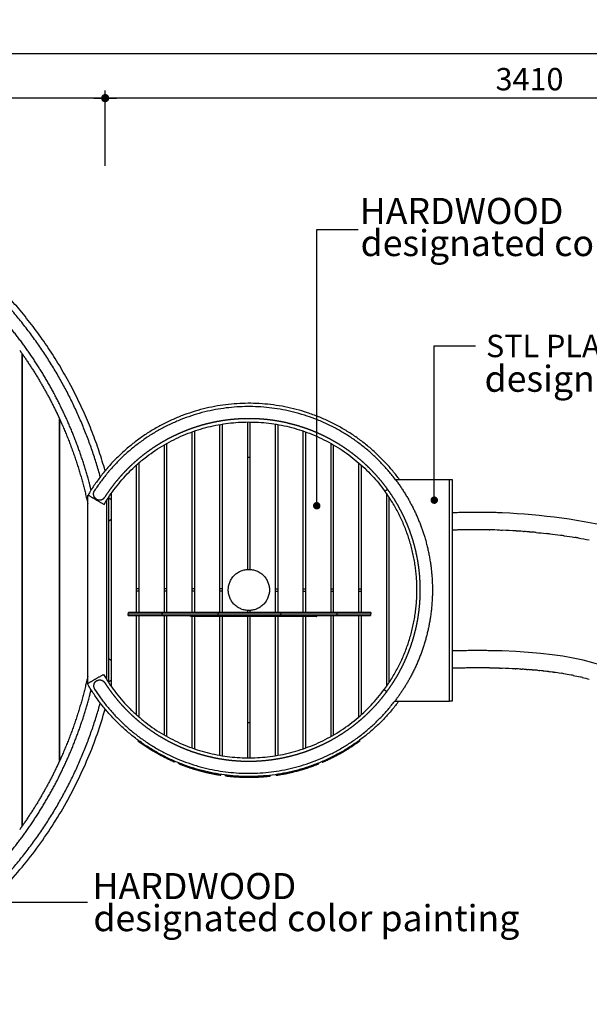
# Model space of a CAD drawing. Units: millimetres. Extents: x 12655 to 41241, y -65472 to -39196.
# Drawn here: x 23540 to 25827, y -55790 to -51833 of the extents above; entities that cross this region are included whole.
import ezdxf
from ezdxf.enums import TextEntityAlignment as Align

# ---------------------------------------------------------------- set-up
doc = ezdxf.new("R2010")
doc.units = ezdxf.units.MM
doc.header["$LTSCALE"] = 0.5
for name, color, linetype in [('DLINE', 1, 'Continuous'), ('DLINE2', 2, 'Continuous'), ('TXT', 3, 'Continuous')]:
    doc.layers.add(name, color=color, linetype=linetype)
doc.styles.add('FS_text', font='Gulim.ttf')
doc.styles.get("Standard").update_dxf_attribs({"font": 'Gulim.ttf'})
doc.dimstyles.new('PT_DIM 30', dxfattribs={"dimscale": 30, "dimtxt": 3, "dimasz": 1, "dimexe": 1, "dimexo": 1, "dimgap": 1, "dimtad": 1, "dimdec": 0, "dimrnd": 5, "dimzin": 0, "dimdsep": 46, "dimtxsty": 'Standard', "dimblk": 'D-DOT', "dimcen": 1, "dimclrd": 1, "dimclre": 1, "dimclrt": 7, "dimazin": 0, "dimtfac": 1.2, "dimtdec": 0, "dimtix": 1, "dimtmove": 2, "dimatfit": 3, "dimldrblk": 'DOT', "dimfxl": 2, "dimtolj": 1, "dimtzin": 0, "dimarcsym": 0})

# ---------------------------------------------------------------- blocks, each defined once
blk = doc.blocks.new('D-DOT')
at = {"layer": 'DLINE'}
blk.add_line((-1.5, 0), (1.5, 0), dxfattribs=at)
at = {"layer": 'DLINE2', "const_width": 0.55}
blk.add_lwpolyline([(-0.275, 0, 1), (0.275, 0, 1)], format="xyb", close=True, dxfattribs=at)
blk = doc.blocks.new('*D7')
at = {"layer": 'Defpoints', "color": 0}
for p in [(27290.5, -51968.1), (16804.1, -52450), (27290.5, -52450)]:
    blk.add_point(p, dxfattribs=at)
at = {"layer": 'DLINE', "color": 1, "lineweight": -2}
for p, q in [((16804.1, -52420), (16804.1, -51938.1)), ((27290.5, -52420), (27290.5, -51938.1)), ((16834.1, -51968.1), (27260.5, -51968.1))]:
    blk.add_line(p, q, dxfattribs=at)
at = {"layer": 'DLINE', "color": 1, "lineweight": -2, "xscale": 30, "yscale": 30, "zscale": 30, "rotation": 180}
blk.add_blockref('D-DOT', (16804.1, -51968.1), dxfattribs=at)
at = {"layer": 'DLINE', "color": 1, "lineweight": -2, "xscale": 30, "yscale": 30, "zscale": 30}
blk.add_blockref('D-DOT', (27290.5, -51968.1), dxfattribs=at)
at = {"layer": 'DLINE', "color": 7, "insert": (22047.3, -51891.9), "char_height": 90, "attachment_point": 5}
blk.add_mtext('\\A1;10490', dxfattribs=at)
blk = doc.blocks.new('_DOT')
at = {"color": 0, "linetype": 'ByBlock'}
blk.add_line((-0.5, 0), (-1, 0), dxfattribs=at)
at = {"color": 0, "linetype": 'ByBlock', "const_width": 0.5}
blk.add_lwpolyline([(-0.25, 0, 1), (0.25, 0, 1)], format="xyb", close=True, dxfattribs=at)
blk = doc.blocks.new('*D10')
at = {"layer": 'Defpoints', "color": 0}
for p in [(21197.7, -52148.1), (21197.7, -52450), (23882.6, -52450)]:
    blk.add_point(p, dxfattribs=at)
at = {"layer": 'DLINE', "color": 1, "lineweight": -2}
for p, q in [((21197.7, -52420), (21197.7, -52118.1)), ((23882.6, -52420), (23882.6, -52118.1)), ((23852.6, -52148.1), (21227.7, -52148.1))]:
    blk.add_line(p, q, dxfattribs=at)
at = {"layer": 'DLINE', "color": 1, "lineweight": -2, "xscale": 30, "yscale": 30, "zscale": 30, "rotation": 180}
blk.add_blockref('D-DOT', (21197.7, -52148.1), dxfattribs=at)
at = {"layer": 'DLINE', "color": 1, "lineweight": -2, "xscale": 30, "yscale": 30, "zscale": 30}
blk.add_blockref('D-DOT', (23882.6, -52148.1), dxfattribs=at)
at = {"layer": 'DLINE', "color": 7, "insert": (22540.2, -52072), "char_height": 90, "attachment_point": 5}
blk.add_mtext('\\A1;2685', dxfattribs=at)
blk = doc.blocks.new('*D11')
at = {"layer": 'Defpoints', "color": 0}
for p in [(23882.6, -52148.1), (23882.6, -52450), (27290.5, -52450)]:
    blk.add_point(p, dxfattribs=at)
at = {"layer": 'DLINE', "color": 1, "lineweight": -2}
for p, q in [((23882.6, -52420), (23882.6, -52118.1)), ((27290.5, -52420), (27290.5, -52118.1)), ((27260.5, -52148.1), (23912.6, -52148.1))]:
    blk.add_line(p, q, dxfattribs=at)
at = {"layer": 'DLINE', "color": 1, "lineweight": -2, "xscale": 30, "yscale": 30, "zscale": 30, "rotation": 180}
blk.add_blockref('D-DOT', (23882.6, -52148.1), dxfattribs=at)
at = {"layer": 'DLINE', "color": 1, "lineweight": -2, "xscale": 30, "yscale": 30, "zscale": 30}
blk.add_blockref('D-DOT', (27290.5, -52148.1), dxfattribs=at)
at = {"layer": 'DLINE', "color": 7, "insert": (25586.5, -52071.9), "char_height": 90, "attachment_point": 5}
blk.add_mtext('\\A1;3410', dxfattribs=at)

msp = doc.modelspace()

# ---------------------------------------------------------------- linework, layer by layer
for points, weights in [([(23882.6, -53645.7), (23692.2, -52976.8), (23094.6, -52621)], [1, 0.929302550466, 1]), ([(23539.5, -53162.1), (23549.6, -53176.2), (23559.5, -53190.5)], [0.935321994384, 0.93483171105, 0.934445519229]), ([(23559.5, -53190.5), (23633.4, -53298.1), (23689.5, -53416)], [1, 0.996884705596, 1]), ([(23689.5, -53416), (23699.8, -53437.7), (23709.5, -53459.7)], [0.934491287672, 0.935033108572, 0.935773477227]), ([(23709.5, -53459.7), (23777.1, -53613.1), (23812.4, -53776.9)], [1, 0.994880437001, 1]), ([(23812.4, -53745.8), (23813.1, -53744.7), (23813.8, -53743.5)], [1, 0.999767212365, 0.999537760017]), ([(23907.4, -53743.2), (23906.8, -53740.7), (23906.3, -53738.2)], [0.954872141214, 0.954658659848, 0.954447263361]), ([(25011.7, -53736.5), (25008.7, -53732.2), (25005.6, -53727.9)], [1, 0.999560464515, 0.999182651231]), ([(25023.3, -53753.6), (25017.6, -53745), (25011.7, -53736.5)], [0.862406900939, 0.861068453545, 0.859932348652]), ([(23895.9, -53753.9), (23902.2, -53757.6), (23907.4, -53762.7)], [1, 0.991328773334, 1]), ([(25477.3, -53815.3), (25377.3, -53810.7), (25277.4, -53815.3)], [1, 0.998956986357, 1]), ([(23907.4, -53840.5), (23902.2, -53845.7), (23895.8, -53849.3)], [1, 0.991162944339, 1]), ([(25277.4, -53883.5), (25350.8, -53880.3), (25424.2, -53881.8)], [1, 0.999486610933, 1]), ([(24812.1, -54215.3), (24818.9, -54215.3), (24788.4, -54215.3)], [0.999999998333, 0.537841718623, 0.994832660411]), ([(24948.6, -54215.3), (24952.6, -54215.3), (24940.1, -54215.3)], [0.782145401379, 0.709527201839, 1]), ([(23975.9, -54227.3), (23971.8, -54227.3), (23984.4, -54227.3)], [0.782145401379, 0.709527201839, 1]), ([(24112.4, -54227.3), (24105.5, -54227.3), (24136.3, -54227.3)], [1, 0.535243522944, 1]), ([(25477.3, -54370.3), (25377.3, -54367.1), (25277.4, -54370.3)], [1, 0.999488163197, 1]), ([(23895.8, -54400.3), (23902.2, -54404), (23907.4, -54409.2)], [1, 0.991163516739, 1]), ([(25277.4, -54438.5), (25351.7, -54436.3), (25426.2, -54437.3)], [1, 0.999769476024, 1]), ([(23812.4, -54472.7), (23777.1, -54636.6), (23709.5, -54790)], [1, 0.994880438287, 1]), ([(23842.9, -54495), (23844.5, -54492.1), (23847.3, -54490.2)], [1, 0.967786794116, 1]), ([(23847.3, -54490.2), (23850.1, -54488.4), (23853.5, -54488.2)], [1, 0.967786794115, 1]), ([(23907.4, -54487), (23902.2, -54492.2), (23895.8, -54495.8)], [1, 0.991216714003, 1]), ([(23840.7, -54496.5), (23831.1, -54509.9), (23840, -54523.8)], [1, 0.827071937314, 1]), ([(23906.3, -54511.4), (23906.8, -54508.9), (23907.4, -54506.4)], [0.942618755531, 0.942902742789, 0.943188827734]), ([(25002.8, -54525.6), (25007.3, -54519.4), (25011.7, -54513.1)], [0.998857814661, 0.999364366028, 1]), ([(25011.7, -54513.1), (25017.6, -54504.7), (25023.3, -54496.1)], [0.859932348652, 0.861068453546, 0.86240690094]), ([(22736.5, -55790.4), (23626.5, -55503.5), (23882.6, -54604)], [1, 0.881964686232, 1]), ([(24848, -54770), (24877.9, -54752), (24906, -54731.2)], [1, 0.998926010535, 1]), ([(24016.3, -54733.5), (24047.7, -54756.4), (24081.2, -54775.9)], [1, 0.998676823524, 1]), ([(23709.5, -54790), (23699.8, -54811.9), (23689.5, -54833.6)], [0.914697079923, 0.913266797932, 0.912031966772]), ([(24081.7, -54776.2), (24116.7, -54796.5), (24153.7, -54812.9)], [1, 0.998561200626, 1]), ([(24754.7, -54817.6), (24791, -54802.1), (24825.5, -54783)], [1, 0.998630874996, 1]), ([(23689.5, -54833.6), (23633.4, -54951.5), (23559.5, -55059.1)], [1, 0.996884704163, 1]), ([(24177.8, -54823.1), (24216.5, -54838.8), (24256.8, -54850)], [1, 0.998459917441, 1]), ([(24674.2, -54846.6), (24708.1, -54836.5), (24740.8, -54823.3)], [1, 0.998903196609, 1]), ([(24268.6, -54853.2), (24307.5, -54863.4), (24347.2, -54869.4)], [1, 0.998575873271, 1]), ([(24473.9, -54877.7), (24509.4, -54877), (24544.8, -54873)], [1, 0.998884652894, 1]), ([(24569.1, -54869.8), (24606.3, -54864.4), (24642.7, -54855.2)], [1, 0.998753359439, 1]), ([(23559.5, -55059.1), (23549.6, -55073.5), (23539.5, -55087.6)], [0.90439933826, 0.904269066324, 0.904239294681])]:
    msp.add_rational_spline(points, weights, degree=2)
for points, weights, degree, knots in [([(23863, -53670.3), (23804.2, -53455.5), (23692.9, -53262.6), (23577.4, -53062.6), (23413.3, -52899.9), (23272.7, -52760.7), (23104.3, -52656.8)], [1, 0.991787991541, 1, 0.991176841295, 1, 0.99349144623, 1], 2, [0, 0, 0, 442.994381, 442.994381, 902.317745, 902.317745, 1296.287244, 1296.287244, 1296.287244]), ([(23826.2, -53723.2), (23824.2, -53715), (23822.1, -53706.8), (23819.9, -53698.6), (23781.9, -53554.3), (23725.1, -53416.3), (23650.6, -53287.1), (23575.9, -53157.9), (23484.8, -53039.7), (23378.9, -52934.6), (23288.2, -52844.8), (23187.9, -52765.9), (23079.3, -52698.8)], [1, 1, 1, 1, 0.994113766192, 0.994113766192, 1, 0.994117894197, 0.994117894197, 1, 0.995676897257, 0.995676897257, 1], 3, [5752.207544, 5752.207544, 5752.207544, 5752.207544, 5778.004167, 5778.004167, 5778.004167, 6224.307945, 6224.307945, 6224.307945, 6670.606337, 6670.606337, 6670.606337, 7052.701114, 7052.701114, 7052.701114, 7052.701114]), ([(25064.8, -53681.9), (24826.2, -53355.9), (24422.7, -53375.7), (24019.2, -53395.6), (23813.8, -53743.5)], [1, 0.880395924588, 1, 0.880395924588, 1], 2, [0, 0, 0, 741.149884, 741.149884, 1482.299767, 1482.299767, 1482.299767]), ([(25048.7, -53682), (24817.4, -53374.5), (24432.9, -53388.4), (24048.4, -53402.3), (23840, -53725.8)], [1, 0.88646642733, 1, 0.88646642733, 1], 2, [0, 0, 0, 709.214693, 709.214693, 1418.429387, 1418.429387, 1418.429387]), ([(23878.6, -53781.3), (24063.9, -53467.8), (24427.7, -53450.6), (24791.4, -53433.4), (25005.6, -53727.9)], [1, 0.880086881802, 1, 0.880086881802, 1], 2, [0, 0, 0, 667.914088, 667.914088, 1335.828176, 1335.828176, 1335.828176]), ([(23880.9, -54497.5), (23888.8, -54509.9), (23897.2, -54522), (23905.9, -54533.8), (23914.6, -54545.7), (23923.8, -54557.2), (23933.2, -54568.5), (23947.2, -54585), (23961.9, -54600.8), (23977.3, -54616), (23992.7, -54631.1), (24008.9, -54645.5), (24025.7, -54659.2), (24042.5, -54672.8), (24059.9, -54685.7), (24077.9, -54697.7), (24095.9, -54709.7), (24114.4, -54720.8), (24133.5, -54731.1), (24152.5, -54741.3), (24172, -54750.6), (24192, -54759), (24211.9, -54767.4), (24232.2, -54774.9), (24252.8, -54781.4), (24273.5, -54787.9), (24294.4, -54793.4), (24315.6, -54798), (24336.7, -54802.5), (24358, -54806), (24379.5, -54808.5), (24402.8, -54811.3), (24426.2, -54812.8), (24449.6, -54813.1), (24473, -54813.4), (24496.5, -54812.6), (24519.8, -54810.5), (24543.2, -54808.5), (24566.4, -54805.2), (24589.4, -54800.8), (24612.5, -54796.4), (24635.2, -54790.8), (24657.7, -54784.1), (24680.1, -54777.4), (24702.2, -54769.5), (24723.8, -54760.5), (24745.4, -54751.5), (24766.6, -54741.4), (24787.2, -54730.2), (24807.8, -54719), (24827.9, -54706.9), (24847.2, -54693.7), (24866.6, -54680.5), (24885.3, -54666.3), (24903.2, -54651.2), (24919.8, -54637.3), (24935.6, -54622.6), (24950.8, -54607.2), (24965.9, -54591.7), (24980.3, -54575.6), (24994, -54558.8), (25007.6, -54542), (25020.4, -54524.6), (25032.4, -54506.6), (25044.4, -54488.6), (25055.6, -54470), (25065.8, -54451), (25076.1, -54431.9), (25085.4, -54412.4), (25093.8, -54392.5), (25102.2, -54372.5), (25109.7, -54352.2), (25116.2, -54331.6), (25122.7, -54311), (25128.2, -54290), (25132.8, -54268.9), (25137.3, -54247.7), (25140.8, -54226.4), (25143.3, -54204.9), (25146, -54181.6), (25147.6, -54158.3), (25147.9, -54134.8), (25148.2, -54111.4), (25147.3, -54087.9), (25145.3, -54064.6), (25143.2, -54041.2), (25140, -54018), (25135.6, -53995), (25131.2, -53972), (25125.6, -53949.2), (25118.9, -53926.8), (25112.1, -53904.3), (25104.2, -53882.3), (25095.2, -53860.6), (25086.2, -53839), (25076.1, -53817.8), (25065, -53797.2), (25053.8, -53776.6), (25041.6, -53756.6), (25028.4, -53737.2), (25015.2, -53717.8), (25001.1, -53699.1), (24986, -53681.2), (24972, -53664.7), (24957.3, -53648.8), (24941.9, -53633.7), (24926.4, -53618.5), (24910.3, -53604.1), (24893.5, -53590.5), (24876.7, -53576.8), (24859.3, -53564), (24841.3, -53552), (24823.3, -53540), (24804.8, -53528.9), (24785.7, -53518.6), (24766.7, -53508.4), (24747.2, -53499), (24727.2, -53490.6), (24707.3, -53482.2), (24687, -53474.8), (24666.3, -53468.3), (24645.7, -53461.8), (24624.8, -53456.3), (24603.6, -53451.7), (24582.5, -53447.2), (24561.2, -53443.6), (24539.7, -53441.1), (24516.4, -53438.4), (24493, -53436.9), (24469.6, -53436.6), (24446.1, -53436.2), (24422.7, -53437.1), (24399.4, -53439.2), (24376, -53441.2), (24352.8, -53444.4), (24329.8, -53448.8), (24306.7, -53453.2), (24284, -53458.8), (24261.5, -53465.6), (24239.1, -53472.3), (24217, -53480.2), (24195.4, -53489.2), (24173.8, -53498.2), (24152.6, -53508.3), (24132, -53519.5), (24111.4, -53530.6), (24091.3, -53542.8), (24072, -53556), (24052.6, -53569.2), (24033.9, -53583.4), (24016, -53598.5), (24002.9, -53609.5), (23990.2, -53621), (23978, -53633), (23965.8, -53645), (23954, -53657.4), (23942.7, -53670.2), (23931.4, -53683.1), (23920.6, -53696.4), (23910.3, -53710), (23899.9, -53723.7), (23890.1, -53737.7), (23880.9, -53752.1)], [1, 1, 1, 1, 1, 1, 1, 0.999252084608, 0.999252084608, 1, 0.999266482041, 0.999266482041, 1, 0.999267021147, 0.999267021147, 1, 0.99925410903, 0.99925410903, 1, 0.999254063831, 0.999254063831, 1, 0.999266949855, 0.999266949855, 1, 0.999266366991, 0.999266366991, 1, 0.999251767345, 0.999251767345, 1, 0.999123752875, 0.999123752875, 1, 0.999141800831, 0.999141800831, 1, 0.999141792859, 0.999141792859, 1, 0.999122283028, 0.999122283028, 1, 0.999122442426, 0.999122442426, 1, 0.999141626467, 0.999141626467, 1, 0.999142122508, 0.999142122508, 1, 0.999124144977, 0.999124144977, 1, 0.999250984066, 0.999250984066, 1, 0.999262079581, 0.999262079581, 1, 0.999264558905, 0.999264558905, 1, 0.999259502335, 0.999259502335, 1, 0.999259378209, 0.999259378209, 1, 0.999264640033, 0.999264640033, 1, 0.999262033647, 0.999262033647, 1, 0.999251206773, 0.999251206773, 1, 0.999123900263, 0.999123900263, 1, 0.999142400621, 0.999142400621, 1, 0.999141336036, 0.999141336036, 1, 0.999122682599, 0.999122682599, 1, 0.999122347863, 0.999122347863, 1, 0.999141690134, 0.999141690134, 1, 0.999141853322, 0.999141853322, 1, 0.999123592398, 0.999123592398, 1, 0.999251712831, 0.999251712831, 1, 0.999266513738, 0.999266513738, 1, 0.999266775373, 0.999266775373, 1, 0.999254352127, 0.999254352127, 1, 0.999253877205, 0.999253877205, 1, 0.999267212068, 0.999267212068, 1, 0.999266226881, 0.999266226881, 1, 0.999252160572, 0.999252160572, 1, 0.999123606328, 0.999123606328, 1, 0.999141819315, 0.999141819315, 1, 0.999141233523, 0.999141233523, 1, 0.999121948905, 0.999121948905, 1, 0.999121617763, 0.999121617763, 1, 0.999141550751, 0.999141550751, 1, 0.99914128183, 0.99914128183, 1, 0.999124164418, 0.999124164418, 1, 0.999529828252, 0.999529828252, 1, 0.999538975341, 0.999538975341, 1, 0.999541502377, 0.999541502377, 1, 0.999539645188, 0.999539645188, 1], 3, [0, 0, 0, 0, 44.123722, 44.123722, 44.123722, 88.232572, 88.232572, 88.232572, 153.084284, 153.084284, 153.084284, 217.966239, 217.966239, 217.966239, 282.851516, 282.851516, 282.851516, 347.715504, 347.715504, 347.715504, 412.575179, 412.575179, 412.575179, 477.456225, 477.456225, 477.456225, 542.338268, 542.338268, 542.338268, 607.190498, 607.190498, 607.190498, 677.46397, 677.46397, 677.46397, 747.768673, 747.768673, 747.768673, 818.07922, 818.07922, 818.07922, 888.344404, 888.344404, 888.344404, 958.607769, 958.607769, 958.607769, 1028.91152, 1028.91152, 1028.91152, 1099.218657, 1099.218657, 1099.218657, 1169.496071, 1169.496071, 1169.496071, 1234.356023, 1234.356023, 1234.356023, 1299.238801, 1299.238801, 1299.238801, 1364.120442, 1364.120442, 1364.120442, 1428.991786, 1428.991786, 1428.991786, 1493.860736, 1493.860736, 1493.860736, 1558.741866, 1558.741866, 1558.741866, 1623.623289, 1623.623289, 1623.623289, 1688.482168, 1688.482168, 1688.482168, 1758.756714, 1758.756714, 1758.756714, 1829.069367, 1829.069367, 1829.069367, 1899.366532, 1899.366532, 1899.366532, 1969.632276, 1969.632276, 1969.632276, 2039.895609, 2039.895609, 2039.895609, 2110.200286, 2110.200286, 2110.200286, 2180.512077, 2180.512077, 2180.512077, 2250.786039, 2250.786039, 2250.786039, 2315.635862, 2315.635862, 2315.635862, 2380.522706, 2380.522706, 2380.522706, 2445.405982, 2445.405982, 2445.405982, 2510.268027, 2510.268027, 2510.268027, 2575.124578, 2575.124578, 2575.124578, 2640.012004, 2640.012004, 2640.012004, 2704.891276, 2704.891276, 2704.891276, 2769.743587, 2769.743587, 2769.743587, 2840.015683, 2840.015683, 2840.015683, 2910.324605, 2910.324605, 2910.324605, 2980.631998, 2980.631998, 2980.631998, 3050.89602, 3050.89602, 3050.89602, 3121.159412, 3121.159412, 3121.159412, 3191.469254, 3191.469254, 3191.469254, 3261.771377, 3261.771377, 3261.771377, 3332.050214, 3332.050214, 3332.050214, 3383.367097, 3383.367097, 3383.367097, 3434.716026, 3434.716026, 3434.716026, 3486.070042, 3486.070042, 3486.070042, 3537.418664, 3537.418664, 3537.418664, 3537.418664]), ([(25048.8, -53681.9), (25127.6, -53787), (25165.6, -53912.8), (25209.4, -54059), (25191.7, -54210.6), (25183.6, -54279.8), (25162.7, -54346.2), (25141.7, -54412.7), (25108.8, -54474.1), (25081.1, -54525.5), (25045.7, -54571.9)], [1, 0.984620095479, 1, 0.979388240495, 1, 0.995547360841, 1, 0.995579306568, 1, 0.996887539837, 1], 2, [0, 0, 0, 260.046491, 260.046491, 561.098896, 561.098896, 700.039168, 700.039168, 838.973639, 838.973639, 955.489361, 955.489361, 955.489361]), ([(23847.3, -53759.4), (23838.8, -53753.9), (23836.7, -53744.1), (23834.6, -53734.3), (23840, -53725.8)], [1, 0.92387897638, 1, 0.92387897638, 1], 2, [0, 0, 0, 19.085246, 19.085246, 38.170492, 38.170492, 38.170492]), ([(23847.3, -53759.4), (23851.3, -53762), (23856.1, -53762.9), (23860.9, -53763.7), (23865.6, -53762.7), (23870.3, -53761.7), (23874.3, -53758.9), (23878.2, -53756.2), (23880.9, -53752.1)], [1, 0.980785138647, 1, 0.980785138647, 1, 0.980785138646, 1, 0.980785138647, 1], 2, [0, 0, 0, 9.542623, 9.542623, 19.085246, 19.085246, 28.627869, 28.627869, 38.170492, 38.170492, 38.170492]), ([(25023.3, -54496.1), (25134.6, -54327.1), (25134.6, -54124.8), (25134.6, -53922.5), (25023.3, -53753.6)], [1, 0.957899064642, 1, 0.957899064642, 1], 2, [0, 0, 0, 393.1246, 393.1246, 786.249201, 786.249201, 786.249201]), ([(24377, -54124.8), (24377, -54207.4), (24459.6, -54207.4), (24542.2, -54207.4), (24542.2, -54124.8), (24542.2, -54042.2), (24459.6, -54042.2), (24377, -54042.2), (24377, -54124.8)], [1, 0.707106781187, 1, 0.707106781187, 1, 0.707106781186, 1, 0.707106781186, 1], 2, [0, 0, 0, 129.747777, 129.747777, 259.495553, 259.495553, 389.24333, 389.24333, 518.991106, 518.991106, 518.991106]), ([(24731.3, -54232.3), (24740.8, -54232.3), (24650.8, -54232.3), (24560.8, -54232.3), (24541.8, -54232.3)], [1, 0.725418910883, 1, 0.725418910883, 1], 2, [-1723.148305, -1723.148305, -1723.148305, -1497.67471, -1497.67471, -1272.201115, -1272.201115, -1272.201115]), ([(23855.7, -54486.8), (23860.7, -54485.8), (23865.6, -54486.9), (23870.5, -54488), (23874.6, -54490.9), (23878.4, -54493.6), (23880.9, -54497.5)], [1, 0.979219605868, 1, 0.979219605868, 1, 0.982290293678, 1], 2, [0, 0, 0, 9.925059, 9.925059, 19.850118, 19.850118, 29.010213, 29.010213, 29.010213]), ([(23876.2, -54464.3), (24059.3, -54779.1), (24422.9, -54798.8), (24786.6, -54818.6), (25002.8, -54525.6)], [1, 0.880086881802, 1, 0.880086881802, 1], 2, [0, 0, 0, 667.914088, 667.914088, 1335.828176, 1335.828176, 1335.828176]), ([(22738.9, -55711.2), (22842.6, -55675.9), (22942.4, -55630.7), (23037.3, -55575.9), (23162, -55503.8), (23276.5, -55416.4), (23378.9, -55315), (23484.8, -55210), (23575.9, -55091.8), (23650.6, -54962.6), (23725.1, -54833.4), (23781.9, -54695.4), (23819.9, -54551.1), (23822.1, -54542.9), (23824.2, -54534.7), (23826.2, -54526.5)], [1, 0.996816642283, 0.996816642283, 1, 0.994508130748, 0.994508130748, 1, 0.99411464765, 0.99411464765, 1, 0.994114508231, 0.994114508231, 1, 1, 1, 1], 3, [0, 0, 0, 0, 328.106204, 328.106204, 328.106204, 759.11385, 759.11385, 759.11385, 1205.417428, 1205.417428, 1205.417428, 1651.716624, 1651.716624, 1651.716624, 1677.512017, 1677.512017, 1677.512017, 1677.512017]), ([(25061.8, -54571.9), (24821, -54896.3), (24417.5, -54873.7), (24014.1, -54851), (23811.1, -54501.6)], [1, 0.880371272917, 1, 0.880371272917, 1], 2, [0, 0, 0, 741.22785, 741.22785, 1482.4557, 1482.4557, 1482.4557]), ([(23840, -54523.8), (24047.4, -54846), (24430.3, -54861.2), (24813.2, -54876.4), (25045.6, -54571.8)], [1, 0.887240208098, 1, 0.887240208098, 1], 2, [0, 0, 0, 706.692527, 706.692527, 1413.385054, 1413.385054, 1413.385054]), ([(22754, -55757.7), (22914.7, -55703.1), (23061.7, -55618.3), (23254.8, -55506.7), (23413.3, -55349.8), (23577.4, -55187.1), (23692.9, -54987.1), (23804.1, -54794.3), (23862.9, -54579.7)], [1, 0.99520493407, 1, 0.991762196122, 1, 0.991171971476, 1, 0.991803170397, 1], 2, [0, 0, 0, 338.39077, 338.39077, 781.977136, 781.977136, 1241.305836, 1241.305836, 1683.916081, 1683.916081, 1683.916081]), ([(24366, -54872), (24383.6, -54874.2), (24401.2, -54875.8), (24418.9, -54876.7), (24426.3, -54877.1), (24433.7, -54877.4), (24441.1, -54877.6)], [1, 0.999587381803, 0.999587381803, 1, 1, 1, 1], 3, [0, 0, 0, 0, 53.081657, 53.081657, 53.081657, 53.37338, 53.37338, 53.37338, 53.37338])]:
    msp.add_rational_spline(points, weights, degree=degree, knots=knots)
for points, degree in [([(23549.5, -55072.1), (23549.5, -54124.1), (23549.5, -53176.2)], 2), ([(23549.5, -53176.2), (23549.5, -54124.8), (23549.5, -55073.5)], 2), ([(23549.5, -55073.5), (23549.5, -54125.3), (23549.5, -53177)], 2), ([(23699.5, -53437.4), (23699.5, -54124.8), (23699.5, -54812.2)], 2), ([(23699.5, -54810.1), (23699.5, -54124.4), (23699.5, -53438.8)], 2), ([(24342.2, -53460.1), (24342.2, -53837.7), (24342.2, -54215.3)], 2), ([(24353.8, -54215.3), (24353.8, -53836.7), (24353.8, -53458.2)], 2), ([(24453.8, -53449.9), (24453.8, -53746.2), (24453.8, -54042.4)], 2), ([(24465.4, -54042.4), (24465.4, -53746.1), (24465.4, -53449.9)], 2), ([(24565.4, -53458.2), (24565.4, -53836.7), (24565.4, -54215.3)], 2), ([(24576.9, -54215.3), (24576.9, -53837.7), (24576.9, -53460.1)], 2), ([(24230.6, -53489.9), (24230.6, -53852.6), (24230.6, -54215.3)], 2), ([(24242.2, -54215.3), (24242.2, -53850.6), (24242.2, -53485.8)], 2), ([(24676.9, -53485.8), (24676.9, -53850.5), (24676.9, -54215.3)], 2), ([(24688.5, -54215.3), (24688.5, -53852.6), (24688.5, -53489.8)], 2), ([(24119, -53542.1), (24119, -53878.7), (24119, -54215.3)], 2), ([(24130.6, -54215.3), (24130.6, -53875.4), (24130.6, -53535.5)], 2), ([(24788.5, -53535.4), (24788.5, -53875.3), (24788.5, -54215.3)], 2), ([(24800.1, -54215.3), (24800.1, -53878.7), (24800.1, -53542)], 2), ([(24007.4, -53623.7), (24007.4, -53919.5), (24007.4, -54215.3)], 2), ([(24019, -54215.3), (24019, -53914.4), (24019, -53613.5)], 2), ([(24464.6, -53592.2), (24459.6, -53592.2), (24454.6, -53592.2)], 2), ([(24900.1, -53613.4), (24900.1, -53914.4), (24900.1, -54215.3)], 2), ([(24911.7, -54215.3), (24911.7, -53919.5), (24911.7, -53623.6)], 2), ([(25265.3, -53681.9), (25157.1, -53681.9), (25048.8, -53681.9)], 2), ([(25065.4, -53681.9), (25065.1, -53681.9), (25064.8, -53681.9)], 2), ([(25265.4, -54571.9), (25265.4, -54126.9), (25265.3, -53681.9)], 2), ([(25277.3, -53681.9), (25271.3, -53681.9), (25265.3, -53681.9)], 2), ([(25277.4, -54571.2), (25277.4, -54126.5), (25277.3, -53681.9)], 2), ([(23813.8, -53743.5), (23846.2, -53762.4), (23878.6, -53781.3)], 2), ([(23907.4, -54513), (23907.4, -54124.8), (23907.4, -53736.6)], 2), ([(25005.6, -53727.9), (25011, -53724), (25016.4, -53720.2)], 2), ([(25011.7, -53736.5), (25011.7, -54124.8), (25011.7, -54513.1)], 2), ([(23812.4, -54500.9), (23812.4, -54123.4), (23812.4, -53745.8)], 2), ([(23887.4, -53766.8), (23887.4, -54124.8), (23887.4, -54482.8)], 2), ([(23895.8, -53754.1), (23895.8, -54124.9), (23895.8, -54495.6)], 2), ([(25023.3, -54496.1), (25023.3, -54124.8), (25023.3, -53753.6)], 2), ([(26401.9, -54063), (26127.6, -53897.4), (25791.5, -53829.7), (25477.4, -53815.3)], 3), ([(25424.2, -53882.7), (25425.4, -53882.7), (25426.6, -53882.7), (25427.7, -53882.7)], 3), ([(25427.8, -53881.9), (25440.5, -53882.1), (25453.2, -53882.5), (25465.8, -53883)], 3), ([(25465.8, -53883.9), (25469.6, -53884.1), (25473.5, -53884.2), (25477.4, -53884.4)], 3), ([(25477.4, -53883.5), (25496.1, -53884.3), (25514.9, -53885.4), (25533.6, -53886.6)], 3), ([(25533.5, -53887.4), (25534.3, -53887.5), (25535.1, -53887.5), (25535.9, -53887.6)], 3), ([(25535.9, -53886.7), (25543.8, -53887.2), (25551.6, -53887.8), (25559.5, -53888.4)], 3), ([(25559.4, -53889.2), (25561.3, -53889.4), (25563.2, -53889.5), (25565.1, -53889.7)], 3), ([(25565.2, -53888.8), (25572.2, -53889.3), (25579.3, -53889.9), (25586.3, -53890.5)], 3), ([(25586.2, -53891.4), (25588.9, -53891.6), (25591.6, -53891.8), (25594.4, -53892.1)], 3), ([(25594.4, -53891.2), (25600.6, -53891.7), (25606.7, -53892.3), (25612.8, -53892.9)], 3), ([(25612.7, -53893.8), (25626.1, -53895), (25639.4, -53896.4), (25652.8, -53897.9)], 3), ([(25652.8, -53897), (25658.1, -53897.6), (25663.4, -53898.2), (25668.7, -53898.8)], 3), ([(25668.7, -53899.7), (25682.8, -53901.4), (25696.9, -53903.2), (25711, -53905.1)], 3), ([(25711.1, -53904.2), (25715.8, -53904.9), (25720.5, -53905.5), (25725.3, -53906.2)], 3), ([(25725.2, -53907.1), (25739.8, -53909.1), (25754.4, -53911.4), (25768.9, -53913.7)], 3), ([(25769, -53912.9), (25773.4, -53913.6), (25777.7, -53914.3), (25782.1, -53915)], 3), ([(25782, -53915.9), (25796.8, -53918.4), (25811.7, -53921.1), (25826.5, -53923.9)], 3), ([(24019, -54119.8), (24013.2, -54119.8), (24007.4, -54119.8)], 2), ([(24019, -54129.8), (24013.2, -54129.8), (24007.4, -54129.8)], 2), ([(24130.6, -54119.8), (24124.8, -54119.8), (24119, -54119.8)], 2), ([(24130.6, -54129.8), (24124.8, -54129.8), (24119, -54129.8)], 2), ([(24242.2, -54119.8), (24236.4, -54119.8), (24230.6, -54119.8)], 2), ([(24242.2, -54129.8), (24236.4, -54129.8), (24230.6, -54129.8)], 2), ([(24353.8, -54119.8), (24348, -54119.8), (24342.2, -54119.8)], 2), ([(24353.8, -54129.8), (24348, -54129.8), (24342.2, -54129.8)], 2), ([(24565.4, -54119.8), (24571.1, -54119.8), (24576.9, -54119.8)], 2), ([(24565.4, -54129.8), (24571.1, -54129.8), (24576.9, -54129.8)], 2), ([(24676.9, -54119.8), (24682.7, -54119.8), (24688.5, -54119.8)], 2), ([(24676.9, -54129.8), (24682.7, -54129.8), (24688.5, -54129.8)], 2), ([(24788.5, -54119.8), (24794.3, -54119.8), (24800.1, -54119.8)], 2), ([(24788.5, -54129.8), (24794.3, -54129.8), (24800.1, -54129.8)], 2), ([(24900.1, -54119.8), (24905.9, -54119.8), (24911.7, -54119.8)], 2), ([(24900.1, -54129.8), (24905.9, -54129.8), (24911.7, -54129.8)], 2), ([(23975.1, -54215.3), (23975.1, -54218.3), (23975.1, -54221.3)], 2), ([(23984.4, -54215.3), (23980.1, -54215.3), (23975.9, -54215.3)], 2), ([(24112.4, -54215.3), (24048.4, -54215.3), (23984.4, -54215.3)], 2), ([(24111.9, -54221.3), (24111.9, -54218.3), (24111.9, -54215.3)], 2), ([(24136.3, -54215.3), (24124.4, -54215.3), (24112.4, -54215.3)], 2), ([(24335.9, -54215.3), (24236.1, -54215.3), (24136.3, -54215.3)], 2), ([(24335.9, -54215.3), (24335.9, -54218.3), (24335.9, -54221.3)], 2), ([(24445.3, -54215.3), (24390.6, -54215.3), (24335.9, -54215.3)], 2), ([(24479.1, -54215.3), (24462.2, -54215.3), (24445.3, -54215.3)], 2), ([(24453.8, -54207.2), (24453.8, -54211.3), (24453.8, -54215.3)], 2), ([(24465.4, -54215.3), (24465.4, -54211.3), (24465.4, -54207.2)], 2), ([(24588.6, -54215.3), (24533.9, -54215.3), (24479.1, -54215.3)], 2), ([(24588.6, -54215.3), (24588.6, -54218.3), (24588.6, -54221.3)], 2), ([(24788.2, -54215.3), (24688.4, -54215.3), (24588.6, -54215.3)], 2), ([(24940.1, -54215.3), (24876.1, -54215.3), (24812.1, -54215.3)], 2), ([(24812.5, -54215.3), (24812.5, -54218.3), (24812.5, -54221.3)], 2), ([(24949.4, -54215.3), (24949.4, -54218.3), (24949.4, -54221.3)], 2), ([(23975.1, -54227.3), (23975.1, -54224.3), (23975.1, -54221.3)], 2), ([(23976.9, -54221.3), (23976.4, -54221.3), (23975.9, -54221.3)], 2), ([(23976.9, -54221.3), (23980.6, -54221.3), (23984.4, -54221.3)], 2), ([(23984.4, -54221.3), (24048.4, -54221.3), (24112.4, -54221.3)], 2), ([(23984.4, -54227.3), (24048.4, -54227.3), (24112.4, -54227.3)], 2), ([(24007.4, -54227.3), (24007.4, -54426.6), (24007.4, -54626)], 2), ([(24019, -54636.2), (24019, -54431.7), (24019, -54227.3)], 2), ([(24111.9, -54227.3), (24111.9, -54224.3), (24111.9, -54221.3)], 2), ([(24114.5, -54221.3), (24113.5, -54221.3), (24112.4, -54221.3)], 2), ([(24114.5, -54221.3), (24125.4, -54221.3), (24136.3, -54221.3)], 2), ([(24119, -54227.3), (24119, -54467.4), (24119, -54707.6)], 2), ([(24130.6, -54714.2), (24130.6, -54470.8), (24130.6, -54227.3)], 2), ([(24136.3, -54221.3), (24236.1, -54221.3), (24335.9, -54221.3)], 2), ([(24136.3, -54227.3), (24236.1, -54227.3), (24335.9, -54227.3)], 2), ([(24225.9, -54232.3), (24225.9, -54229.8), (24225.9, -54227.3)], 2), ([(24415.9, -54232.3), (24321.1, -54232.3), (24226.2, -54232.3)], 2), ([(24230.6, -54232.3), (24230.6, -54496), (24230.6, -54759.8)], 2), ([(24242.2, -54763.9), (24242.2, -54498.1), (24242.2, -54232.3)], 2), ([(24335.9, -54227.3), (24335.9, -54224.3), (24335.9, -54221.3)], 2), ([(24335.9, -54221.3), (24390.6, -54221.3), (24445.3, -54221.3)], 2), ([(24335.9, -54227.3), (24390.6, -54227.3), (24445.3, -54227.3)], 2), ([(24342.2, -54232.3), (24342.2, -54510.9), (24342.2, -54789.5)], 2), ([(24353.8, -54791.5), (24353.8, -54511.9), (24353.8, -54232.3)], 2), ([(24415.9, -54227.3), (24415.9, -54229.8), (24415.9, -54232.3)], 2), ([(24541.8, -54232.3), (24478.9, -54232.3), (24415.9, -54232.3)], 2), ([(24445.3, -54221.3), (24462.2, -54221.3), (24479.1, -54221.3)], 2), ([(24445.3, -54227.3), (24462.1, -54227.3), (24478.9, -54227.3)], 2), ([(24453.8, -54232.3), (24453.8, -54516), (24453.8, -54799.8)], 2), ([(24465.4, -54799.8), (24465.4, -54516), (24465.4, -54232.3)], 2), ([(24479.1, -54221.3), (24533.9, -54221.3), (24588.6, -54221.3)], 2), ([(24479.1, -54227.3), (24533.9, -54227.3), (24588.6, -54227.3)], 2), ([(24541.8, -54227.3), (24541.8, -54229.8), (24541.8, -54232.3)], 2), ([(24565.4, -54232.3), (24565.4, -54511.9), (24565.4, -54791.5)], 2), ([(24576.9, -54789.6), (24576.9, -54510.9), (24576.9, -54232.3)], 2), ([(24588.6, -54227.3), (24588.6, -54224.3), (24588.6, -54221.3)], 2), ([(24588.6, -54221.3), (24688.4, -54221.3), (24788.2, -54221.3)], 2), ([(24588.6, -54227.3), (24688.4, -54227.3), (24788.2, -54227.3)], 2), ([(24676.9, -54232.3), (24676.9, -54498.1), (24676.9, -54763.9)], 2), ([(24688.5, -54759.8), (24688.5, -54496.1), (24688.5, -54232.3)], 2), ([(24731.8, -54227.3), (24731.8, -54229.8), (24731.8, -54232.3)], 2), ([(24788.5, -54221.3), (24800.3, -54221.3), (24812.1, -54221.3)], 2), ([(24788.5, -54227.3), (24800.3, -54227.3), (24812.1, -54227.3)], 2), ([(24788.5, -54227.3), (24788.5, -54470.8), (24788.5, -54714.3)], 2), ([(24800.1, -54707.6), (24800.1, -54467.5), (24800.1, -54227.3)], 2), ([(24812.1, -54221.3), (24876.1, -54221.3), (24940.1, -54221.3)], 2), ([(24812.1, -54227.3), (24876.1, -54227.3), (24940.1, -54227.3)], 2), ([(24812.5, -54221.3), (24812.5, -54224.3), (24812.5, -54227.3)], 2), ([(24900.1, -54227.3), (24900.1, -54431.8), (24900.1, -54636.3)], 2), ([(24911.7, -54626), (24911.7, -54426.7), (24911.7, -54227.3)], 2), ([(24940.1, -54221.3), (24944.3, -54221.3), (24948.6, -54221.3)], 2), ([(24940.1, -54227.3), (24944.3, -54227.3), (24948.6, -54227.3)], 2), ([(24949.4, -54227.3), (24949.4, -54224.3), (24949.4, -54221.3)], 2), ([(26124.4, -54543.6), (25932.5, -54427.7), (25775.3, -54380.3), (25477.4, -54370.3)], 3), ([(25426.2, -54438.2), (25427.3, -54438.2), (25428.5, -54438.2), (25429.7, -54438.2)], 3), ([(25429.7, -54437.4), (25442, -54437.6), (25454.2, -54437.8), (25466.3, -54438.2)], 3), ([(25466.2, -54439), (25470, -54439.2), (25473.7, -54439.3), (25477.4, -54439.4)], 3), ([(25477.4, -54438.5), (25495.1, -54439.1), (25512.3, -54439.8), (25528.9, -54440.6)], 3), ([(25528.9, -54441.5), (25529.6, -54441.5), (25530.3, -54441.6), (25531, -54441.6)], 3), ([(25531.1, -54440.7), (25538, -54441.1), (25544.8, -54441.5), (25551.6, -54441.9)], 3), ([(25551.5, -54442.7), (25553.2, -54442.8), (25554.9, -54442.9), (25556.5, -54443)], 3), ([(25556.6, -54442.2), (25562.6, -54442.5), (25568.5, -54442.9), (25574.4, -54443.3)], 3), ([(25574.3, -54444.2), (25576.6, -54444.3), (25578.9, -54444.5), (25581.2, -54444.7)], 3), ([(25581.3, -54443.8), (25586.5, -54444.2), (25591.8, -54444.6), (25596.9, -54445)], 3), ([(25596.8, -54445.9), (25599.6, -54446.1), (25602.3, -54446.3), (25605.1, -54446.6)], 3), ([(25605.1, -54445.7), (25609.9, -54446.1), (25614.5, -54446.5), (25619.1, -54446.9)], 3), ([(25619.1, -54447.8), (25622.1, -54448.1), (25625.2, -54448.4), (25628.2, -54448.7)], 3), ([(25628.3, -54447.8), (25632.5, -54448.2), (25636.8, -54448.7), (25640.9, -54449.1)], 3), ([(25640.8, -54450), (25644.1, -54450.3), (25647.4, -54450.7), (25650.6, -54451)], 3), ([(25650.7, -54450.2), (25654.6, -54450.6), (25658.4, -54451), (25662.3, -54451.5)], 3), ([(25662.2, -54452.4), (25665.6, -54452.8), (25669, -54453.2), (25672.4, -54453.6)], 3), ([(25672.5, -54452.8), (25675.9, -54453.2), (25679.3, -54453.7), (25682.7, -54454.1)], 3), ([(25682.6, -54455), (25693.3, -54456.4), (25703.7, -54457.9), (25714, -54459.6)], 3), ([(23811.1, -54501.6), (23843.6, -54483), (23876.2, -54464.3)], 2), ([(23840.7, -54496.5), (23841.8, -54495.8), (23842.9, -54495.1)], 2), ([(23853.6, -54488.2), (23854.7, -54487.5), (23855.7, -54486.8)], 2), ([(25714.1, -54458.7), (25717.1, -54459.2), (25720.1, -54459.7), (25723, -54460.2)], 3), ([(25722.9, -54461), (25733.2, -54462.8), (25743.4, -54464.6), (25753.3, -54466.6)], 3), ([(25753.5, -54465.7), (25756.2, -54466.3), (25758.8, -54466.8), (25761.5, -54467.3)], 3), ([(25761.3, -54468.2), (25771.3, -54470.2), (25781.1, -54472.4), (25790.7, -54474.7)], 3), ([(25790.9, -54473.8), (25793.4, -54474.4), (25795.8, -54475), (25798.2, -54475.6)], 3), ([(25798, -54476.4), (25807.7, -54478.8), (25817.1, -54481.3), (25826.4, -54483.9)], 3), ([(25002.8, -54525.6), (25008.2, -54529.5), (25013.6, -54533.4)], 2), ([(25045.7, -54571.9), (25155.5, -54571.9), (25265.4, -54571.9)], 2), ([(25277.4, -54571.9), (25271.4, -54571.9), (25265.4, -54571.9)], 2), ([(24454.6, -54657.4), (24459.6, -54657.4), (24464.6, -54657.4)], 2), ([(24013.9, -54731.7), (24014.7, -54730.5), (24015.6, -54729.3)], 2), ([(24014, -54731.8), (24014.4, -54732.2), (24014.9, -54732.5), (24015.3, -54732.8)], 3), ([(24015.8, -54733.2), (24015.9, -54733.3), (24016.1, -54733.3), (24016.2, -54733.4)], 3), ([(24016.2, -54733.4), (24017.1, -54732.2), (24018, -54731)], 2), ([(24018.8, -54731.7), (24018, -54732.9), (24017.1, -54734.1)], 2), ([(24906, -54731.2), (24905.1, -54730), (24904.2, -54728.8)], 2), ([(24021.2, -54737.1), (24022.1, -54735.8), (24022.9, -54734.6)], 2), ([(24031.1, -54740.4), (24030.2, -54741.6), (24029.4, -54742.8)], 2), ([(24030.5, -54743.6), (24031.4, -54742.4), (24032.2, -54741.2)], 2), ([(24033.4, -54742), (24032.6, -54743.2), (24031.7, -54744.5)], 2), ([(24034.2, -54746.1), (24035, -54744.9), (24035.9, -54743.7)], 2), ([(24052.3, -54754.6), (24051.5, -54755.9), (24050.7, -54757.1)], 2), ([(24056.6, -54760.9), (24057.4, -54759.7), (24058.2, -54758.4)], 2), ([(24836.8, -54776.6), (24840.2, -54774.6), (24843.6, -54772.6), (24847, -54770.5)], 3), ([(24841.7, -54770.2), (24842.5, -54771.5), (24843.2, -54772.8)], 2), ([(24848, -54770), (24847.2, -54768.7), (24846.4, -54767.4)], 2), ([(24081.2, -54775.9), (24082, -54774.6), (24082.7, -54773.3)], 2), ([(24120.1, -54793.6), (24119.4, -54794.9), (24118.7, -54796.3)], 2), ([(24121.1, -54797.4), (24121.7, -54796.1), (24122.4, -54794.8)], 2), ([(24123.6, -54795.3), (24122.9, -54796.7), (24122.2, -54798)], 2), ([(24154, -54813), (24154.6, -54811.7), (24155.2, -54810.3)], 2), ([(24156.2, -54814), (24156.8, -54812.6), (24157.4, -54811.2)], 2), ([(24825.5, -54783), (24824.8, -54781.6), (24824, -54780.3)], 2), ([(24825.5, -54783), (24829.3, -54780.9), (24833, -54778.7), (24836.8, -54776.6)], 3), ([(24830.3, -54780.3), (24829.5, -54779), (24828.8, -54777.7)], 2), ([(24836.8, -54776.6), (24836, -54775.3), (24835.3, -54774)], 2), ([(24153.7, -54812.9), (24154.7, -54813.3), (24155.5, -54813.7), (24156.2, -54814)], 3), ([(24160.8, -54812.8), (24160.2, -54814.1), (24159.6, -54815.5)], 2), ([(24160.7, -54816), (24161.3, -54814.6), (24161.9, -54813.2)], 2), ([(24177.2, -54822.9), (24177.8, -54821.5), (24178.3, -54820.1)], 2), ([(24256.8, -54850), (24257.2, -54848.6), (24257.6, -54847.1)], 2), ([(24256.8, -54850), (24258.7, -54850.5), (24260.5, -54851.1), (24262.4, -54851.6)], 3), ([(24263.1, -54851.8), (24263.5, -54850.3), (24263.9, -54848.9)], 2), ([(24263.1, -54851.8), (24264.8, -54852.2), (24266.5, -54852.7), (24268.2, -54853.1)], 3), ([(24268.6, -54853.2), (24269, -54851.8), (24269.4, -54850.3)], 2), ([(24674.2, -54846.6), (24673.8, -54845.2), (24673.4, -54843.7)], 2), ([(24740.8, -54823.3), (24740.3, -54821.9), (24739.7, -54820.6)], 2), ([(24754.7, -54817.6), (24754.1, -54816.2), (24753.5, -54814.9)], 2), ([(24347.2, -54869.4), (24347.5, -54867.9), (24347.7, -54866.4)], 2), ([(24365.4, -54871.9), (24365.6, -54870.4), (24365.8, -54868.9)], 2), ([(24441.1, -54877.6), (24441.1, -54876.1), (24441.1, -54874.6)], 2), ([(24473.9, -54877.7), (24473.8, -54876.2), (24473.8, -54874.7)], 2), ([(24544.8, -54873), (24544.6, -54871.5), (24544.4, -54870)], 2), ([(24568.5, -54869.9), (24568.2, -54868.5), (24568, -54867)], 2), ([(24642.7, -54855.2), (24642.4, -54853.8), (24642, -54852.3)], 2)]:
    msp.add_open_spline(points, degree=degree)
for points, knots in [([(24156.2, -54814), (24156.9, -54814.3), (24158.3, -54814.9), (24159.3, -54815.4), (24160, -54815.7), (24160.6, -54815.9), (24160.7, -54816), (24160.7, -54816)], [53, 53, 53, 53, 53.249954, 53.499909, 53.499909, 53.749954, 54, 54, 54, 54]), ([(24642.7, -54855.2), (24649.2, -54853.6), (24659.7, -54850.8), (24670.2, -54847.8), (24674.2, -54846.6)], [27, 27, 27, 27, 27.5, 27.8188032, 27.8188032, 27.8188032, 27.8188032]), ([(24441.1, -54877.6), (24447.7, -54877.8), (24458.7, -54877.9), (24469.6, -54877.8), (24473.9, -54877.7)], [27, 27, 27, 27, 27.5, 27.8187406, 27.8187406, 27.8187406, 27.8187406])]:
    msp.add_open_spline(points, degree=3, knots=knots)

# ---------------------------------------------------------------- texts
at = {"color": 150}
for s, p in [('HARDWOOD', (24904.9, -52601.7)), ('designated color painting ', (24908.2, -52730.5)), ('designated color painting ', (25406, -53275.9)), ('HARDWOOD', (23832, -55315.3)), ('designated color painting ', (23835.3, -55444))]:
    msp.add_text(s, height=105, dxfattribs=at).set_placement(p, align=Align.MIDDLE_LEFT)
at = {"layer": 'TXT', "color": 150, "style": 'FS_text'}
msp.add_text('STL PLATE', height=90, dxfattribs=at).set_placement((25411.9, -53144.3), align=Align.MIDDLE_LEFT)

# ---------------------------------------------------------------- dimensions: what is measured, and where the dimension line sits
at = {"layer": 'DLINE'}
dim = msp.add_linear_dim(base=(27290.5, -51968.1), p1=(16804.1, -52450), p2=(27290.5, -52450), text='10490', dimstyle='PT_DIM 30', override={"dimtxt": 3, "dimtxsty": 'Standard'}, dxfattribs=at)
dim.commit()
dim.dimension.update_dxf_attribs({"geometry": '*D7', "text_midpoint": (22047.3, -51891.9)})
for base, p1, p2, picture, middle in [((21197.7, -52148.1), (23882.6, -52450), (21197.7, -52450), '*D10', (22540.2, -52072)), ((23882.6, -52148.1), (27290.5, -52450), (23882.6, -52450), '*D11', (25586.5, -52071.9))]:
    dim = msp.add_linear_dim(base=base, p1=p1, p2=p2, dimstyle='PT_DIM 30', dxfattribs=at)
    dim.commit()
    dim.dimension.update_dxf_attribs({"geometry": picture, "text_midpoint": middle})

# ---------------------------------------------------------------- leaders
for points in [[(24732.2, -53786.5), (24732.2, -52676), (24898.1, -52676)], [(25204, -53764.1), (25204, -53144.3), (25369.8, -53144.3)], [(22868.8, -55380), (23812.1, -55380)]]:
    msp.add_leader(points, dimstyle='PT_DIM 30', dxfattribs=at)

doc.saveas('drawing.dxf')
